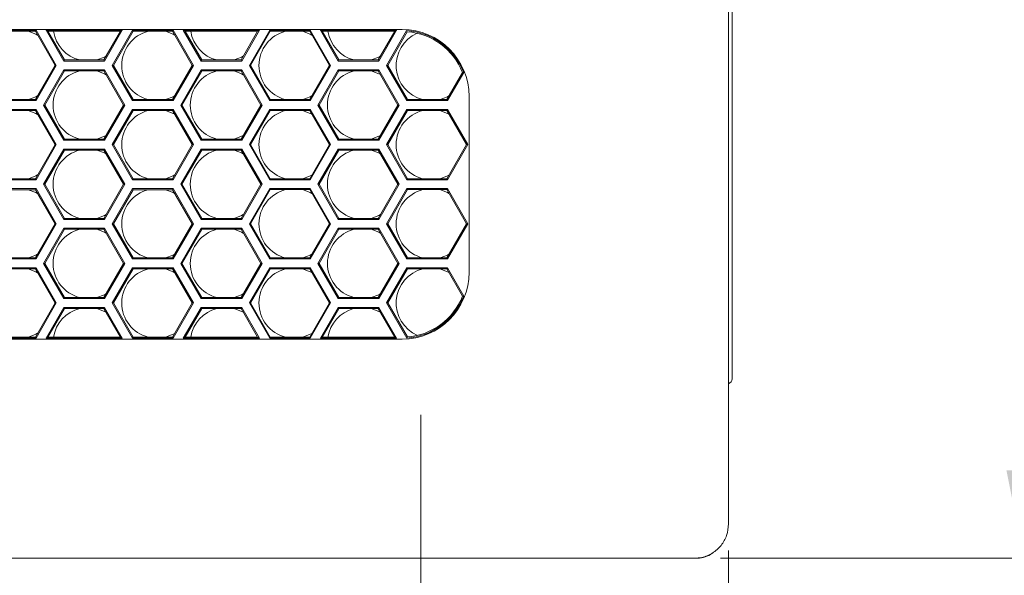
# Model space of a CAD drawing. Units: inches. Extents: x 0.3 to 33.7, y 0.3 to 22.9.
# Drawn here: x 8.1 to 9.2, y 3.3 to 4 of the extents above; entities that cross this region are included whole.
import ezdxf

# ---------------------------------------------------------------- set-up
doc = ezdxf.new("R2010")
doc.units = ezdxf.units.IN
doc.header["$MEASUREMENT"] = 0
doc.linetypes.add('CENTERX2', pattern=[0.8, 0.5, -0.1, 0.1, -0.1])
doc.styles.add('SLDTEXTSTYLE0', font='TXT', dxfattribs={"width": 0.7})
doc.dimstyles.new('SLDDIMSTYLE0', dxfattribs={"dimtxt": 0.108778, "dimasz": 0.1, "dimexe": 0, "dimexo": 0.0625, "dimgap": 0.027195, "dimtad": 0, "dimtih": 1, "dimtoh": 1, "dimlfac": 5, "dimrnd": 1e-09, "dimzin": 12, "dimdsep": 46, "dimtxsty": 'SLDTEXTSTYLE0', "dimsah": 1, "dimcen": 0.09, "dimadec": 0, "dimazin": 3, "dimtfac": 1, "dimtdec": 3, "dimtofl": 0, "dimtmove": 0, "dimatfit": 3, "dimfxl": 0, "dimfrac": 2, "dimtolj": 1, "dimtzin": 12, "dimarcsym": 0})
doc.dimstyles.new('SLDDIMSTYLE3', dxfattribs={"dimtxt": 0.108778, "dimasz": 0.1, "dimexe": 0, "dimexo": 0.0625, "dimgap": 0.027195, "dimtad": 0, "dimtih": 1, "dimtoh": 1, "dimdec": 4, "dimlfac": 5, "dimzin": 12, "dimdsep": 46, "dimtxsty": 'SLDTEXTSTYLE0', "dimsah": 1, "dimcen": 0.09, "dimadec": 0, "dimazin": 3, "dimtfac": 1, "dimtdec": 3, "dimtofl": 0, "dimtmove": 0, "dimatfit": 3, "dimfxl": 0, "dimfrac": 2, "dimtolj": 1, "dimtzin": 12, "dimarcsym": 0})

# ---------------------------------------------------------------- blocks, each defined once
blk = doc.blocks.new('*D13')
at = {"color": 7, "linetype": 'Continuous', "lineweight": 0}
for p, q in [((8.8962, 3.3625), (8.8962, 2.7766)), ((8.5462, 3.1561), (8.5462, 2.7766)), ((8.5462, 2.9016), (8.8962, 2.9016)), ((8.8962, 2.9016), (9.0921, 2.9016))]:
    blk.add_line(p, q, dxfattribs=at)
for points in [[(8.5462, 2.9016), (8.6462, 2.8816), (8.6462, 2.9216)], [(8.8962, 2.9016), (8.7962, 2.9216), (8.7962, 2.8816)]]:
    blk.add_solid(points, dxfattribs=at)
at = {"color": 7, "linetype": 'Continuous', "lineweight": 0, "insert": (9.1546, 2.9665), "char_height": 0.10417, "attachment_point": 1, "style": 'SLDTEXTSTYLE0'}
blk.add_mtext('1.75', dxfattribs=at)
blk = doc.blocks.new('*D18')
at = {"color": 7, "linetype": 'Continuous', "lineweight": 0}
for p, q in [((8.9262, 4.95), (9.3571, 4.95)), ((9.2321, 4.95), (9.2321, 4.2212)), ((9.2321, 3.3535), (9.2321, 4.0824)), ((8.8872, 3.3535), (9.3571, 3.3535))]:
    blk.add_line(p, q, dxfattribs=at)
for points in [[(9.2321, 4.95), (9.2121, 4.85), (9.2521, 4.85)], [(9.2321, 3.3535), (9.2521, 3.4535), (9.2121, 3.4535)]]:
    blk.add_solid(points, dxfattribs=at)
at = {"color": 7, "linetype": 'Continuous', "lineweight": 0, "insert": (9.0647, 4.2167), "char_height": 0.10417, "attachment_point": 1, "style": 'SLDTEXTSTYLE0'}
blk.add_mtext('7.98', dxfattribs=at)
blk = doc.blocks.new('*D19')
at = {"color": 7, "linetype": 'Continuous', "lineweight": 0}
for p, q in [((8.7891, 7.7868), (8.6955, 10.469)), ((8.8962, 4.98), (8.8962, 10.4725))]:
    blk.add_line(p, q, dxfattribs=at)
for start, end in [(92, 94.5454), (87.3183, 90)]:
    blk.add_arc((8.8962, 4.7217), 5.6258, start, end, dxfattribs=at)
for points in [[(8.8962, 10.3475), (8.996, 10.3266), (8.9964, 10.3666)], [(8.6998, 10.3441), (8.5991, 10.3597), (8.6008, 10.3197)]]:
    blk.add_solid(points, dxfattribs=at)
at = {"color": 7, "linetype": 'Continuous', "lineweight": 0, "insert": (9.2219, 10.3975), "char_height": 0.10417, "attachment_point": 1, "style": 'SLDTEXTSTYLE0'}
blk.add_mtext('2°', dxfattribs=at)

msp = doc.modelspace()

# ---------------------------------------------------------------- linework, layer by layer
at = {"color": 7, "linetype": 'Continuous', "lineweight": 15}
for p, q in [((8.896181, 3.392505), (8.896181, 4.950032)), ((8.900169, 4.056313), (8.900169, 3.591523)), ((6.961414, 3.954447), (8.525241, 3.954447)), ((8.10883, 3.953671), (8.062642, 3.953671)), ((8.108135, 3.952466), (8.063337, 3.952466)), ((8.108135, 3.952466), (8.10883, 3.953671)), ((8.130533, 3.913671), (8.108135, 3.952466)), ((8.131924, 3.913671), (8.10883, 3.953671)), ((8.206965, 3.953647), (8.120363, 3.953647)), ((8.120363, 3.953647), (8.14057, 3.918647)), ((8.122449, 3.952442), (8.120363, 3.953647)), ((8.122449, 3.952442), (8.141266, 3.919851)), ((8.204879, 3.952442), (8.122449, 3.952442)), ((8.186063, 3.919851), (8.204879, 3.952442)), ((8.186758, 3.918647), (8.206965, 3.953647)), ((8.218564, 3.953674), (8.19547, 3.913674)), ((8.219259, 3.95247), (8.196861, 3.913674)), ((8.204879, 3.952442), (8.206965, 3.953647)), ((8.264752, 3.953674), (8.218564, 3.953674)), ((8.219259, 3.95247), (8.218564, 3.953674)), ((8.264057, 3.95247), (8.219259, 3.95247)), ((8.264057, 3.95247), (8.264752, 3.953674)), ((8.286455, 3.913674), (8.264057, 3.95247)), ((8.287846, 3.913674), (8.264752, 3.953674)), ((8.362885, 3.953647), (8.276283, 3.953647)), ((8.276283, 3.953647), (8.29649, 3.918647)), ((8.278369, 3.952442), (8.276283, 3.953647)), ((8.360799, 3.952442), (8.278369, 3.952442)), ((8.278369, 3.952442), (8.297186, 3.919851)), ((8.341983, 3.919851), (8.360799, 3.952442)), ((8.342678, 3.918647), (8.362885, 3.953647)), ((8.374486, 3.953678), (8.351392, 3.913678)), ((8.375181, 3.952473), (8.352783, 3.913678)), ((8.360799, 3.952442), (8.362885, 3.953647)), ((8.420674, 3.953678), (8.374486, 3.953678)), ((8.375181, 3.952473), (8.374486, 3.953678)), ((8.419979, 3.952473), (8.375181, 3.952473)), ((8.419979, 3.952473), (8.420674, 3.953678)), ((8.442377, 3.913678), (8.419979, 3.952473)), ((8.443768, 3.913678), (8.420674, 3.953678)), ((8.434289, 3.952442), (8.432203, 3.953647)), ((8.518805, 3.953647), (8.432203, 3.953647)), ((8.432203, 3.953647), (8.45241, 3.918647)), ((8.516719, 3.952442), (8.434289, 3.952442)), ((8.434289, 3.952442), (8.453106, 3.919851)), ((8.497903, 3.919851), (8.516719, 3.952442)), ((8.498598, 3.918647), (8.518805, 3.953647)), ((8.530178, 3.953284), (8.507314, 3.913681)), ((8.530845, 3.952029), (8.508705, 3.913681)), ((8.516719, 3.952442), (8.518805, 3.953647)), ((8.530845, 3.952029), (8.530178, 3.953284)), ((8.141266, 3.919851), (8.14057, 3.918647)), ((8.14057, 3.918647), (8.186758, 3.918647)), ((8.141266, 3.919851), (8.186063, 3.919851)), ((8.186063, 3.919851), (8.186758, 3.918647)), ((8.297186, 3.919851), (8.29649, 3.918647)), ((8.29649, 3.918647), (8.342678, 3.918647)), ((8.297186, 3.919851), (8.341983, 3.919851)), ((8.341983, 3.919851), (8.342678, 3.918647)), ((8.453106, 3.919851), (8.45241, 3.918647)), ((8.45241, 3.918647), (8.498598, 3.918647)), ((8.453106, 3.919851), (8.497903, 3.919851)), ((8.497903, 3.919851), (8.498598, 3.918647)), ((8.108135, 3.874875), (8.130533, 3.913671)), ((8.10883, 3.873671), (8.131924, 3.913671)), ((8.14057, 3.908647), (8.117476, 3.868647)), ((8.141266, 3.907442), (8.118867, 3.868647)), ((8.130533, 3.913671), (8.131924, 3.913671)), ((8.186758, 3.908647), (8.14057, 3.908647)), ((8.141266, 3.907442), (8.14057, 3.908647)), ((8.186063, 3.907442), (8.141266, 3.907442)), ((8.186063, 3.907442), (8.186758, 3.908647)), ((8.208461, 3.868647), (8.186063, 3.907442)), ((8.209852, 3.868647), (8.186758, 3.908647)), ((8.19547, 3.913674), (8.218564, 3.873674)), ((8.196861, 3.913674), (8.19547, 3.913674)), ((8.196861, 3.913674), (8.219259, 3.874879)), ((8.264057, 3.874879), (8.286455, 3.913674)), ((8.264752, 3.873674), (8.287846, 3.913674)), ((8.29649, 3.908647), (8.273396, 3.868647)), ((8.297186, 3.907442), (8.274787, 3.868647)), ((8.286455, 3.913674), (8.287846, 3.913674)), ((8.342678, 3.908647), (8.29649, 3.908647)), ((8.297186, 3.907442), (8.29649, 3.908647)), ((8.341983, 3.907442), (8.297186, 3.907442)), ((8.341983, 3.907442), (8.342678, 3.908647)), ((8.364381, 3.868647), (8.341983, 3.907442)), ((8.365772, 3.868647), (8.342678, 3.908647)), ((8.351392, 3.913678), (8.374486, 3.873678)), ((8.352783, 3.913678), (8.351392, 3.913678)), ((8.352783, 3.913678), (8.375181, 3.874882)), ((8.419979, 3.874882), (8.442377, 3.913678)), ((8.420674, 3.873678), (8.443768, 3.913678)), ((8.45241, 3.908647), (8.429316, 3.868647)), ((8.453106, 3.907442), (8.430707, 3.868647)), ((8.442377, 3.913678), (8.443768, 3.913678)), ((8.498598, 3.908647), (8.45241, 3.908647)), ((8.453106, 3.907442), (8.45241, 3.908647)), ((8.497903, 3.907442), (8.453106, 3.907442)), ((8.497903, 3.907442), (8.498598, 3.908647)), ((8.520301, 3.868647), (8.497903, 3.907442)), ((8.521692, 3.868647), (8.498598, 3.908647)), ((8.507314, 3.913681), (8.530408, 3.873681)), ((8.508705, 3.913681), (8.507314, 3.913681)), ((8.508705, 3.913681), (8.531103, 3.874886)), ((8.5759, 3.874886), (8.593737, 3.905779)), ((8.576596, 3.873681), (8.59507, 3.905679)), ((8.593737, 3.905779), (8.59507, 3.905679)), ((8.062642, 3.873671), (8.10883, 3.873671)), ((8.063337, 3.874875), (8.108135, 3.874875)), ((8.108135, 3.874875), (8.10883, 3.873671)), ((8.219259, 3.874879), (8.218564, 3.873674)), ((8.218564, 3.873674), (8.264752, 3.873674)), ((8.219259, 3.874879), (8.264057, 3.874879)), ((8.264057, 3.874879), (8.264752, 3.873674)), ((8.375181, 3.874882), (8.374486, 3.873678)), ((8.374486, 3.873678), (8.420674, 3.873678)), ((8.375181, 3.874882), (8.419979, 3.874882)), ((8.419979, 3.874882), (8.420674, 3.873678)), ((8.531103, 3.874886), (8.530408, 3.873681)), ((8.530408, 3.873681), (8.576596, 3.873681)), ((8.531103, 3.874886), (8.5759, 3.874886)), ((8.5759, 3.874886), (8.576596, 3.873681)), ((8.601164, 3.878523), (8.601164, 3.678523)), ((8.10883, 3.863671), (8.062642, 3.863671)), ((8.108135, 3.862466), (8.063337, 3.862466)), ((8.108135, 3.862466), (8.10883, 3.863671)), ((8.130533, 3.823671), (8.108135, 3.862466)), ((8.131924, 3.823671), (8.10883, 3.863671)), ((8.117476, 3.868647), (8.14057, 3.828647)), ((8.118867, 3.868647), (8.117476, 3.868647)), ((8.118867, 3.868647), (8.141266, 3.829851)), ((8.186063, 3.829851), (8.208461, 3.868647)), ((8.186758, 3.828647), (8.209852, 3.868647)), ((8.218564, 3.863674), (8.19547, 3.823674)), ((8.219259, 3.86247), (8.196861, 3.823674)), ((8.208461, 3.868647), (8.209852, 3.868647)), ((8.264752, 3.863674), (8.218564, 3.863674)), ((8.219259, 3.86247), (8.218564, 3.863674)), ((8.264057, 3.86247), (8.219259, 3.86247)), ((8.264057, 3.86247), (8.264752, 3.863674)), ((8.286455, 3.823674), (8.264057, 3.86247)), ((8.287846, 3.823674), (8.264752, 3.863674)), ((8.273396, 3.868647), (8.29649, 3.828647)), ((8.274787, 3.868647), (8.273396, 3.868647)), ((8.274787, 3.868647), (8.297186, 3.829851)), ((8.341983, 3.829851), (8.364381, 3.868647)), ((8.342678, 3.828647), (8.365772, 3.868647)), ((8.374486, 3.863678), (8.351392, 3.823678)), ((8.375181, 3.862473), (8.352783, 3.823678)), ((8.364381, 3.868647), (8.365772, 3.868647)), ((8.420674, 3.863678), (8.374486, 3.863678)), ((8.375181, 3.862473), (8.374486, 3.863678)), ((8.419979, 3.862473), (8.375181, 3.862473)), ((8.419979, 3.862473), (8.420674, 3.863678)), ((8.442377, 3.823678), (8.419979, 3.862473)), ((8.443768, 3.823678), (8.420674, 3.863678)), ((8.429316, 3.868647), (8.45241, 3.828647)), ((8.430707, 3.868647), (8.429316, 3.868647)), ((8.430707, 3.868647), (8.453106, 3.829851)), ((8.497903, 3.829851), (8.520301, 3.868647)), ((8.498598, 3.828647), (8.521692, 3.868647)), ((8.530408, 3.863681), (8.507314, 3.823681)), ((8.531103, 3.862477), (8.508705, 3.823681)), ((8.520301, 3.868647), (8.521692, 3.868647)), ((8.576596, 3.863681), (8.530408, 3.863681)), ((8.531103, 3.862477), (8.530408, 3.863681)), ((8.5759, 3.862477), (8.531103, 3.862477)), ((8.5759, 3.862477), (8.576596, 3.863681)), ((8.598299, 3.823681), (8.5759, 3.862477)), ((8.59969, 3.823681), (8.576596, 3.863681)), ((8.141266, 3.829851), (8.14057, 3.828647)), ((8.14057, 3.828647), (8.186758, 3.828647)), ((8.141266, 3.829851), (8.186063, 3.829851)), ((8.186063, 3.829851), (8.186758, 3.828647)), ((8.297186, 3.829851), (8.29649, 3.828647)), ((8.29649, 3.828647), (8.342678, 3.828647)), ((8.297186, 3.829851), (8.341983, 3.829851)), ((8.341983, 3.829851), (8.342678, 3.828647)), ((8.453106, 3.829851), (8.45241, 3.828647)), ((8.45241, 3.828647), (8.498598, 3.828647)), ((8.453106, 3.829851), (8.497903, 3.829851)), ((8.497903, 3.829851), (8.498598, 3.828647)), ((8.108135, 3.784875), (8.130533, 3.823671)), ((8.10883, 3.783671), (8.131924, 3.823671)), ((8.14057, 3.818647), (8.117476, 3.778647)), ((8.141266, 3.817442), (8.118867, 3.778647)), ((8.130533, 3.823671), (8.131924, 3.823671)), ((8.186758, 3.818647), (8.14057, 3.818647)), ((8.141266, 3.817442), (8.14057, 3.818647)), ((8.186063, 3.817442), (8.141266, 3.817442)), ((8.186063, 3.817442), (8.186758, 3.818647)), ((8.208461, 3.778647), (8.186063, 3.817442)), ((8.209852, 3.778647), (8.186758, 3.818647)), ((8.19547, 3.823674), (8.218564, 3.783674)), ((8.196861, 3.823674), (8.19547, 3.823674)), ((8.196861, 3.823674), (8.219259, 3.784879)), ((8.264057, 3.784879), (8.286455, 3.823674)), ((8.264752, 3.783674), (8.287846, 3.823674)), ((8.29649, 3.818647), (8.273396, 3.778647)), ((8.297186, 3.817442), (8.274787, 3.778647)), ((8.286455, 3.823674), (8.287846, 3.823674)), ((8.342678, 3.818647), (8.29649, 3.818647)), ((8.297186, 3.817442), (8.29649, 3.818647)), ((8.341983, 3.817442), (8.297186, 3.817442)), ((8.341983, 3.817442), (8.342678, 3.818647)), ((8.364381, 3.778647), (8.341983, 3.817442)), ((8.365772, 3.778647), (8.342678, 3.818647)), ((8.351392, 3.823678), (8.374486, 3.783678)), ((8.352783, 3.823678), (8.351392, 3.823678)), ((8.352783, 3.823678), (8.375181, 3.784882)), ((8.419979, 3.784882), (8.442377, 3.823678)), ((8.420674, 3.783678), (8.443768, 3.823678)), ((8.45241, 3.818647), (8.429316, 3.778647)), ((8.453106, 3.817442), (8.430707, 3.778647)), ((8.442377, 3.823678), (8.443768, 3.823678)), ((8.498598, 3.818647), (8.45241, 3.818647)), ((8.453106, 3.817442), (8.45241, 3.818647)), ((8.497903, 3.817442), (8.453106, 3.817442)), ((8.497903, 3.817442), (8.498598, 3.818647)), ((8.520301, 3.778647), (8.497903, 3.817442)), ((8.521692, 3.778647), (8.498598, 3.818647)), ((8.507314, 3.823681), (8.530408, 3.783681)), ((8.508705, 3.823681), (8.507314, 3.823681)), ((8.508705, 3.823681), (8.531103, 3.784886)), ((8.5759, 3.784886), (8.598299, 3.823681)), ((8.576596, 3.783681), (8.59969, 3.823681)), ((8.598299, 3.823681), (8.59969, 3.823681)), ((8.063337, 3.784875), (8.108135, 3.784875)), ((8.108135, 3.784875), (8.10883, 3.783671)), ((8.219259, 3.784879), (8.218564, 3.783674)), ((8.218564, 3.783674), (8.264752, 3.783674)), ((8.219259, 3.784879), (8.264057, 3.784879)), ((8.264057, 3.784879), (8.264752, 3.783674)), ((8.375181, 3.784882), (8.374486, 3.783678)), ((8.374486, 3.783678), (8.420674, 3.783678)), ((8.375181, 3.784882), (8.419979, 3.784882)), ((8.419979, 3.784882), (8.420674, 3.783678)), ((8.531103, 3.784886), (8.530408, 3.783681)), ((8.530408, 3.783681), (8.576596, 3.783681)), ((8.531103, 3.784886), (8.5759, 3.784886)), ((8.5759, 3.784886), (8.576596, 3.783681)), ((8.062642, 3.783671), (8.10883, 3.783671)), ((8.10883, 3.773671), (8.062642, 3.773671)), ((8.108135, 3.772466), (8.10883, 3.773671)), ((8.131924, 3.733671), (8.10883, 3.773671)), ((8.117476, 3.778647), (8.14057, 3.738647)), ((8.118867, 3.778647), (8.117476, 3.778647)), ((8.118867, 3.778647), (8.141266, 3.739851)), ((8.186063, 3.739851), (8.208461, 3.778647)), ((8.186758, 3.738647), (8.209852, 3.778647)), ((8.218564, 3.773674), (8.19547, 3.733674)), ((8.208461, 3.778647), (8.209852, 3.778647)), ((8.264752, 3.773674), (8.218564, 3.773674)), ((8.219259, 3.77247), (8.218564, 3.773674)), ((8.264057, 3.77247), (8.264752, 3.773674)), ((8.287846, 3.733674), (8.264752, 3.773674)), ((8.273396, 3.778647), (8.29649, 3.738647)), ((8.274787, 3.778647), (8.273396, 3.778647)), ((8.274787, 3.778647), (8.297186, 3.739851)), ((8.341983, 3.739851), (8.364381, 3.778647)), ((8.342678, 3.738647), (8.365772, 3.778647)), ((8.374486, 3.773678), (8.351392, 3.733678)), ((8.364381, 3.778647), (8.365772, 3.778647)), ((8.420674, 3.773678), (8.374486, 3.773678)), ((8.375181, 3.772473), (8.374486, 3.773678)), ((8.419979, 3.772473), (8.420674, 3.773678)), ((8.443768, 3.733678), (8.420674, 3.773678)), ((8.429316, 3.778647), (8.45241, 3.738647)), ((8.430707, 3.778647), (8.429316, 3.778647)), ((8.430707, 3.778647), (8.453106, 3.739851)), ((8.497903, 3.739851), (8.520301, 3.778647)), ((8.498598, 3.738647), (8.521692, 3.778647)), ((8.530408, 3.773681), (8.507314, 3.733681)), ((8.520301, 3.778647), (8.521692, 3.778647)), ((8.531103, 3.772477), (8.530408, 3.773681)), ((8.576596, 3.773681), (8.530408, 3.773681)), ((8.5759, 3.772477), (8.576596, 3.773681)), ((8.59969, 3.733681), (8.576596, 3.773681)), ((8.108135, 3.772466), (8.063337, 3.772466)), ((8.130533, 3.733671), (8.108135, 3.772466)), ((8.219259, 3.77247), (8.196861, 3.733674)), ((8.264057, 3.77247), (8.219259, 3.77247)), ((8.286455, 3.733674), (8.264057, 3.77247)), ((8.375181, 3.772473), (8.352783, 3.733678)), ((8.419979, 3.772473), (8.375181, 3.772473)), ((8.442377, 3.733678), (8.419979, 3.772473)), ((8.531103, 3.772477), (8.508705, 3.733681)), ((8.5759, 3.772477), (8.531103, 3.772477)), ((8.598299, 3.733681), (8.5759, 3.772477)), ((8.141266, 3.739851), (8.14057, 3.738647)), ((8.141266, 3.739851), (8.186063, 3.739851)), ((8.186063, 3.739851), (8.186758, 3.738647)), ((8.297186, 3.739851), (8.29649, 3.738647)), ((8.297186, 3.739851), (8.341983, 3.739851)), ((8.341983, 3.739851), (8.342678, 3.738647)), ((8.453106, 3.739851), (8.45241, 3.738647)), ((8.453106, 3.739851), (8.497903, 3.739851)), ((8.497903, 3.739851), (8.498598, 3.738647)), ((8.108135, 3.694875), (8.130533, 3.733671)), ((8.10883, 3.693671), (8.131924, 3.733671)), ((8.14057, 3.728647), (8.117476, 3.688647)), ((8.130533, 3.733671), (8.131924, 3.733671)), ((8.14057, 3.738647), (8.186758, 3.738647)), ((8.186758, 3.728647), (8.14057, 3.728647)), ((8.141266, 3.727442), (8.14057, 3.728647)), ((8.186063, 3.727442), (8.186758, 3.728647)), ((8.209852, 3.688647), (8.186758, 3.728647)), ((8.19547, 3.733674), (8.218564, 3.693674)), ((8.196861, 3.733674), (8.19547, 3.733674)), ((8.196861, 3.733674), (8.219259, 3.694879)), ((8.264057, 3.694879), (8.286455, 3.733674)), ((8.264752, 3.693674), (8.287846, 3.733674)), ((8.29649, 3.728647), (8.273396, 3.688647)), ((8.286455, 3.733674), (8.287846, 3.733674)), ((8.29649, 3.738647), (8.342678, 3.738647)), ((8.342678, 3.728647), (8.29649, 3.728647)), ((8.297186, 3.727442), (8.29649, 3.728647)), ((8.341983, 3.727442), (8.342678, 3.728647)), ((8.365772, 3.688647), (8.342678, 3.728647)), ((8.351392, 3.733678), (8.374486, 3.693678)), ((8.352783, 3.733678), (8.351392, 3.733678)), ((8.352783, 3.733678), (8.375181, 3.694882)), ((8.419979, 3.694882), (8.442377, 3.733678)), ((8.420674, 3.693678), (8.443768, 3.733678)), ((8.45241, 3.728647), (8.429316, 3.688647)), ((8.442377, 3.733678), (8.443768, 3.733678)), ((8.45241, 3.738647), (8.498598, 3.738647)), ((8.498598, 3.728647), (8.45241, 3.728647)), ((8.453106, 3.727442), (8.45241, 3.728647)), ((8.497903, 3.727442), (8.498598, 3.728647)), ((8.521692, 3.688647), (8.498598, 3.728647)), ((8.507314, 3.733681), (8.530408, 3.693681)), ((8.508705, 3.733681), (8.507314, 3.733681)), ((8.508705, 3.733681), (8.531103, 3.694886)), ((8.5759, 3.694886), (8.598299, 3.733681)), ((8.576596, 3.693681), (8.59969, 3.733681)), ((8.598299, 3.733681), (8.59969, 3.733681)), ((8.141266, 3.727442), (8.118867, 3.688647)), ((8.186063, 3.727442), (8.141266, 3.727442)), ((8.208461, 3.688647), (8.186063, 3.727442)), ((8.297186, 3.727442), (8.274787, 3.688647)), ((8.341983, 3.727442), (8.297186, 3.727442)), ((8.364381, 3.688647), (8.341983, 3.727442)), ((8.453106, 3.727442), (8.430707, 3.688647)), ((8.497903, 3.727442), (8.453106, 3.727442)), ((8.520301, 3.688647), (8.497903, 3.727442)), ((8.063337, 3.694875), (8.108135, 3.694875)), ((8.108135, 3.694875), (8.10883, 3.693671)), ((8.219259, 3.694879), (8.218564, 3.693674)), ((8.219259, 3.694879), (8.264057, 3.694879)), ((8.264057, 3.694879), (8.264752, 3.693674)), ((8.375181, 3.694882), (8.374486, 3.693678)), ((8.375181, 3.694882), (8.419979, 3.694882)), ((8.419979, 3.694882), (8.420674, 3.693678)), ((8.531103, 3.694886), (8.530408, 3.693681)), ((8.531103, 3.694886), (8.5759, 3.694886)), ((8.5759, 3.694886), (8.576596, 3.693681)), ((8.062642, 3.693671), (8.10883, 3.693671)), ((8.10883, 3.683671), (8.062642, 3.683671)), ((8.108135, 3.682466), (8.10883, 3.683671)), ((8.131924, 3.643671), (8.10883, 3.683671)), ((8.117476, 3.688647), (8.14057, 3.648647)), ((8.118867, 3.688647), (8.117476, 3.688647)), ((8.118867, 3.688647), (8.141266, 3.649851)), ((8.186063, 3.649851), (8.208461, 3.688647)), ((8.186758, 3.648647), (8.209852, 3.688647)), ((8.218564, 3.683674), (8.19547, 3.643674)), ((8.208461, 3.688647), (8.209852, 3.688647)), ((8.218564, 3.693674), (8.264752, 3.693674)), ((8.264752, 3.683674), (8.218564, 3.683674)), ((8.219259, 3.68247), (8.218564, 3.683674)), ((8.264057, 3.68247), (8.264752, 3.683674)), ((8.287846, 3.643674), (8.264752, 3.683674)), ((8.273396, 3.688647), (8.29649, 3.648647)), ((8.274787, 3.688647), (8.273396, 3.688647)), ((8.274787, 3.688647), (8.297186, 3.649851)), ((8.341983, 3.649851), (8.364381, 3.688647)), ((8.342678, 3.648647), (8.365772, 3.688647)), ((8.374486, 3.683678), (8.351392, 3.643678)), ((8.364381, 3.688647), (8.365772, 3.688647)), ((8.374486, 3.693678), (8.420674, 3.693678)), ((8.420674, 3.683678), (8.374486, 3.683678)), ((8.375181, 3.682473), (8.374486, 3.683678)), ((8.419979, 3.682473), (8.420674, 3.683678)), ((8.443768, 3.643678), (8.420674, 3.683678)), ((8.429316, 3.688647), (8.45241, 3.648647)), ((8.430707, 3.688647), (8.429316, 3.688647)), ((8.430707, 3.688647), (8.453106, 3.649851)), ((8.497903, 3.649851), (8.520301, 3.688647)), ((8.498598, 3.648647), (8.521692, 3.688647)), ((8.530408, 3.683681), (8.507314, 3.643681)), ((8.520301, 3.688647), (8.521692, 3.688647)), ((8.530408, 3.693681), (8.576596, 3.693681)), ((8.531103, 3.682477), (8.530408, 3.683681)), ((8.576596, 3.683681), (8.530408, 3.683681)), ((8.5759, 3.682477), (8.576596, 3.683681)), ((8.595143, 3.651557), (8.576596, 3.683681)), ((8.108135, 3.682466), (8.063337, 3.682466)), ((8.130533, 3.643671), (8.108135, 3.682466)), ((8.219259, 3.68247), (8.196861, 3.643674)), ((8.264057, 3.68247), (8.219259, 3.68247)), ((8.286455, 3.643674), (8.264057, 3.68247)), ((8.375181, 3.682473), (8.352783, 3.643678)), ((8.419979, 3.682473), (8.375181, 3.682473)), ((8.442377, 3.643678), (8.419979, 3.682473)), ((8.531103, 3.682477), (8.508705, 3.643681)), ((8.5759, 3.682477), (8.531103, 3.682477)), ((8.593811, 3.651455), (8.5759, 3.682477)), ((8.141266, 3.649851), (8.14057, 3.648647)), ((8.141266, 3.649851), (8.186063, 3.649851)), ((8.186063, 3.649851), (8.186758, 3.648647)), ((8.297186, 3.649851), (8.29649, 3.648647)), ((8.297186, 3.649851), (8.341983, 3.649851)), ((8.341983, 3.649851), (8.342678, 3.648647)), ((8.453106, 3.649851), (8.45241, 3.648647)), ((8.453106, 3.649851), (8.497903, 3.649851)), ((8.497903, 3.649851), (8.498598, 3.648647)), ((8.593811, 3.651455), (8.595143, 3.651557)), ((8.108135, 3.604875), (8.130533, 3.643671)), ((8.10883, 3.603671), (8.131924, 3.643671)), ((8.14057, 3.638647), (8.120365, 3.60365)), ((8.130533, 3.643671), (8.131924, 3.643671)), ((8.14057, 3.648647), (8.186758, 3.648647)), ((8.186758, 3.638647), (8.14057, 3.638647)), ((8.141266, 3.637442), (8.14057, 3.638647)), ((8.186063, 3.637442), (8.186758, 3.638647)), ((8.206963, 3.60365), (8.186758, 3.638647)), ((8.19547, 3.643674), (8.218564, 3.603674)), ((8.196861, 3.643674), (8.19547, 3.643674)), ((8.196861, 3.643674), (8.219259, 3.604879)), ((8.264057, 3.604879), (8.286455, 3.643674)), ((8.264752, 3.603674), (8.287846, 3.643674)), ((8.29649, 3.638647), (8.276285, 3.60365)), ((8.286455, 3.643674), (8.287846, 3.643674)), ((8.29649, 3.648647), (8.342678, 3.648647)), ((8.342678, 3.638647), (8.29649, 3.638647)), ((8.297186, 3.637442), (8.29649, 3.638647)), ((8.341983, 3.637442), (8.342678, 3.638647)), ((8.362883, 3.60365), (8.342678, 3.638647)), ((8.351392, 3.643678), (8.374486, 3.603678)), ((8.352783, 3.643678), (8.351392, 3.643678)), ((8.352783, 3.643678), (8.375181, 3.604882)), ((8.419979, 3.604882), (8.442377, 3.643678)), ((8.420674, 3.603678), (8.443768, 3.643678)), ((8.45241, 3.638647), (8.432205, 3.60365)), ((8.442377, 3.643678), (8.443768, 3.643678)), ((8.45241, 3.648647), (8.498598, 3.648647)), ((8.498598, 3.638647), (8.45241, 3.638647)), ((8.453106, 3.637442), (8.45241, 3.638647)), ((8.497903, 3.637442), (8.498598, 3.638647)), ((8.518803, 3.60365), (8.498598, 3.638647)), ((8.508705, 3.643681), (8.507314, 3.643681)), ((8.507314, 3.643681), (8.530354, 3.603775)), ((8.508705, 3.643681), (8.531019, 3.605031)), ((8.141266, 3.637442), (8.122451, 3.604854)), ((8.186063, 3.637442), (8.141266, 3.637442)), ((8.204877, 3.604854), (8.186063, 3.637442)), ((8.297186, 3.637442), (8.278371, 3.604854)), ((8.341983, 3.637442), (8.297186, 3.637442)), ((8.360797, 3.604854), (8.341983, 3.637442)), ((8.453106, 3.637442), (8.434291, 3.604854)), ((8.497903, 3.637442), (8.453106, 3.637442)), ((8.516717, 3.604854), (8.497903, 3.637442)), ((8.063337, 3.604875), (8.108135, 3.604875)), ((8.108135, 3.604875), (8.10883, 3.603671)), ((8.122451, 3.604854), (8.120365, 3.60365)), ((8.122451, 3.604854), (8.204877, 3.604854)), ((8.204877, 3.604854), (8.206963, 3.60365)), ((8.219259, 3.604879), (8.218564, 3.603674)), ((8.219259, 3.604879), (8.264057, 3.604879)), ((8.264057, 3.604879), (8.264752, 3.603674)), ((8.278371, 3.604854), (8.276285, 3.60365)), ((8.278371, 3.604854), (8.360797, 3.604854)), ((8.360797, 3.604854), (8.362883, 3.60365)), ((8.375181, 3.604882), (8.374486, 3.603678)), ((8.375181, 3.604882), (8.419979, 3.604882)), ((8.419979, 3.604882), (8.420674, 3.603678)), ((8.434291, 3.604854), (8.432205, 3.60365)), ((8.434291, 3.604854), (8.516717, 3.604854)), ((8.516717, 3.604854), (8.518803, 3.60365)), ((8.531019, 3.605031), (8.530354, 3.603775)), ((8.525241, 3.6026), (6.961414, 3.6026)), ((8.062642, 3.603671), (8.10883, 3.603671)), ((8.120365, 3.60365), (8.206963, 3.60365)), ((8.218564, 3.603674), (8.264752, 3.603674)), ((8.276285, 3.60365), (8.362883, 3.60365)), ((8.374486, 3.603678), (8.420674, 3.603678)), ((8.432205, 3.60365), (8.518803, 3.60365)), ((8.900169, 3.591523), (8.900169, 3.557523)), ((8.860769, 3.353523), (4.915569, 3.353523)), ((8.857199, 3.353523), (4.935163, 3.353523))]:
    msp.add_line(p, q, dxfattribs=at)
at = {"color": 7, "linetype": 'CENTERX2', "lineweight": 0}
msp.add_line((8.546181, 3.186099), (8.546181, 3.516523), dxfattribs=at)
at = {"color": 7, "linetype": 'Continuous', "lineweight": 15, "flags": 128}
for points in [[(8.110682, 3.948053), (8.108685, 3.949162), (8.099927, 3.952466)], [(8.266567, 3.948121), (8.264684, 3.949162), (8.255913, 3.95247)], [(8.422452, 3.948189), (8.420684, 3.949162), (8.411899, 3.952473)], [(8.177966, 3.919851), (8.186627, 3.923131), (8.188582, 3.924215)], [(8.333966, 3.919851), (8.342627, 3.923131), (8.344461, 3.924143)], [(8.489966, 3.919851), (8.498627, 3.923131), (8.50034, 3.924073)], [(8.188582, 3.903078), (8.186627, 3.904162), (8.177966, 3.907442)], [(8.344461, 3.90315), (8.342627, 3.904162), (8.333966, 3.907442)], [(8.50034, 3.90322), (8.498627, 3.904162), (8.489966, 3.907442)], [(8.10012, 3.874875), (8.108685, 3.878131), (8.11064, 3.879215)], [(8.256133, 3.874879), (8.264684, 3.878131), (8.266519, 3.879143)], [(8.412147, 3.874882), (8.420684, 3.878131), (8.422398, 3.879073)], [(8.56816, 3.874886), (8.576684, 3.878131), (8.578278, 3.879003)], [(8.110682, 3.858053), (8.108685, 3.859162), (8.099927, 3.862466)], [(8.266567, 3.858121), (8.264684, 3.859162), (8.255913, 3.86247)], [(8.422452, 3.858189), (8.420684, 3.859162), (8.411899, 3.862473)], [(8.578338, 3.858255), (8.576684, 3.859162), (8.567885, 3.862477)], [(8.177966, 3.829851), (8.186627, 3.833131), (8.188582, 3.834215)], [(8.333966, 3.829851), (8.342627, 3.833131), (8.344461, 3.834143)], [(8.489966, 3.829851), (8.498627, 3.833131), (8.50034, 3.834073)], [(8.188582, 3.813078), (8.186627, 3.814162), (8.177966, 3.817442)], [(8.344461, 3.81315), (8.342627, 3.814162), (8.333966, 3.817442)], [(8.50034, 3.81322), (8.498627, 3.814162), (8.489966, 3.817442)], [(8.10012, 3.784875), (8.108685, 3.788131), (8.11064, 3.789215)], [(8.256133, 3.784879), (8.264684, 3.788131), (8.266519, 3.789143)], [(8.412147, 3.784882), (8.420684, 3.788131), (8.422398, 3.789073)], [(8.56816, 3.784886), (8.576684, 3.788131), (8.578278, 3.789003)], [(8.110682, 3.768053), (8.108685, 3.769162), (8.099927, 3.772466)], [(8.266567, 3.768121), (8.264684, 3.769162), (8.255913, 3.77247)], [(8.422452, 3.768189), (8.420684, 3.769162), (8.411899, 3.772473)], [(8.578338, 3.768255), (8.576684, 3.769162), (8.567885, 3.772477)], [(8.177966, 3.739851), (8.186627, 3.743131), (8.188582, 3.744215)], [(8.333966, 3.739851), (8.342627, 3.743131), (8.344461, 3.744143)], [(8.489966, 3.739851), (8.498627, 3.743131), (8.50034, 3.744073)], [(8.188582, 3.723078), (8.186627, 3.724162), (8.177966, 3.727442)], [(8.344461, 3.72315), (8.342627, 3.724162), (8.333966, 3.727442)], [(8.50034, 3.72322), (8.498627, 3.724162), (8.489966, 3.727442)], [(8.10012, 3.694875), (8.108685, 3.698131), (8.11064, 3.699215)], [(8.256133, 3.694879), (8.264684, 3.698131), (8.266519, 3.699143)], [(8.412147, 3.694882), (8.420684, 3.698131), (8.422398, 3.699073)], [(8.56816, 3.694886), (8.576684, 3.698131), (8.578278, 3.699003)], [(8.110682, 3.678053), (8.108685, 3.679162), (8.099927, 3.682466)], [(8.266567, 3.678121), (8.264684, 3.679162), (8.255913, 3.68247)], [(8.422452, 3.678189), (8.420684, 3.679162), (8.411899, 3.682473)], [(8.578338, 3.678255), (8.576684, 3.679162), (8.567885, 3.682477)], [(8.177966, 3.649851), (8.186627, 3.653131), (8.188582, 3.654215)], [(8.333966, 3.649851), (8.342627, 3.653131), (8.344461, 3.654143)], [(8.489966, 3.649851), (8.498627, 3.653131), (8.50034, 3.654073)], [(8.188582, 3.633078), (8.186627, 3.634162), (8.177966, 3.637442)], [(8.344461, 3.63315), (8.342627, 3.634162), (8.333966, 3.637442)], [(8.50034, 3.63322), (8.498627, 3.634162), (8.489966, 3.637442)], [(8.10012, 3.604875), (8.108685, 3.608131), (8.11064, 3.609215)], [(8.256133, 3.604879), (8.264684, 3.608131), (8.266519, 3.609143)], [(8.412147, 3.604882), (8.420684, 3.608131), (8.422398, 3.609073)]]:
    msp.add_lwpolyline(points, dxfattribs=at)
at = {"color": 7, "linetype": 'Continuous', "lineweight": 15}
for centre, radius, start, end in [((8.168224, 3.958647), 0.04, 188.923175, 255.904234), ((8.246282, 3.913647), 0.04, 103.932081, 255.742389), ((8.324224, 3.958647), 0.04, 188.923175, 255.904234), ((8.402282, 3.913647), 0.04, 103.911487, 255.722285), ((8.480224, 3.958647), 0.04, 188.923175, 255.904234), ((8.525241, 3.878523), 0.075923, 0, 90), ((8.525241, 3.878523), 0.074923, 21.250587, 86.221704), ((8.525241, 3.878523), 0.073719, 21.698193, 85.640729), ((8.558282, 3.913647), 0.04, 113.720861, 255.702208), ((8.168224, 3.868647), 0.04, 104.095766, 255.904234), ((8.324224, 3.868647), 0.04, 104.095766, 255.904234), ((8.480224, 3.868647), 0.04, 104.095766, 255.904234), ((8.246282, 3.823647), 0.04, 103.932081, 255.742389), ((8.402282, 3.823647), 0.04, 103.911487, 255.722285), ((8.558282, 3.823647), 0.04, 103.890864, 255.702208), ((8.168224, 3.778647), 0.04, 104.095766, 255.904234), ((8.324224, 3.778647), 0.04, 104.095766, 255.904234), ((8.480224, 3.778647), 0.04, 104.095766, 255.904234), ((8.246282, 3.733647), 0.04, 103.932081, 255.742389), ((8.402282, 3.733647), 0.04, 103.911487, 255.722285), ((8.558282, 3.733647), 0.04, 103.890864, 255.702208), ((8.168224, 3.688647), 0.04, 104.095766, 255.904234), ((8.324224, 3.688647), 0.04, 104.095766, 255.904234), ((8.480224, 3.688647), 0.04, 104.095766, 255.516016), ((8.246282, 3.643647), 0.04, 103.932081, 255.742389), ((8.402282, 3.643647), 0.04, 103.911487, 255.722285), ((8.558282, 3.643647), 0.04, 103.890864, 246.85085), ((8.525241, 3.678523), 0.075923, 270, 0), ((8.525241, 3.678523), 0.074923, 273.912659, 338.904225), ((8.525241, 3.678523), 0.073719, 274.495159, 338.458172), ((8.168224, 3.598647), 0.04, 104.095766, 171.071809), ((8.324224, 3.598647), 0.04, 104.095766, 171.071809), ((8.480224, 3.598647), 0.04, 105.138984, 171.071809), ((8.894169, 3.557523), 0.006, 289.594744, 0), ((8.860769, 3.380923), 0.0274, 270, 307.577172)]:
    msp.add_arc(centre, radius, start, end, dxfattribs=at)
msp.add_open_spline([(8.896181, 3.392505), (8.89575, 3.388121), (8.894889, 3.379351), (8.888168, 3.367666), (8.878276, 3.358855), (8.867317, 3.354188), (8.860075, 3.353712), (8.857199, 3.353523)], degree=3, knots=[0, 0, 0, 0, 0.21477878, 0.42956677, 0.64415648, 0.85867107, 1, 1, 1, 1], dxfattribs=at)

# ---------------------------------------------------------------- dimensions: what is measured, and where the dimension line sits
at = {"color": 7, "linetype": 'Continuous', "lineweight": 0}
dim = msp.add_angular_dim_2l(base=(9.027826, 10.345971), line1=((8.896181, 3.392505), (8.896181, 4.950032)), line2=((8.790194, 7.756801), (8.887191, 4.979168)), dimstyle='SLDDIMSTYLE3', dxfattribs=at)
dim.commit()
dim.dimension.update_dxf_attribs({"geometry": '*D19', "text_midpoint": (9.305568, 10.332596), "dimtype": 162})
dim = msp.add_linear_dim(base=(9.232088, 3.353523), p1=(8.896181, 4.950032), p2=(8.857199, 3.353523), angle=90, dimstyle='SLDDIMSTYLE0', dxfattribs=at)
dim.commit()
dim.dimension.update_dxf_attribs({"geometry": '*D18', "text_midpoint": (9.232088, 4.151778), "dimtype": 160})
dim = msp.add_linear_dim(base=(8.546181, 2.901578), p1=(8.896181, 3.392505), p2=(8.546181, 3.186099), dimstyle='SLDDIMSTYLE0', dxfattribs=at)
dim.commit()
dim.dimension.update_dxf_attribs({"geometry": '*D13', "text_midpoint": (9.321973, 2.901578), "dimtype": 160})

doc.saveas('drawing.dxf')
